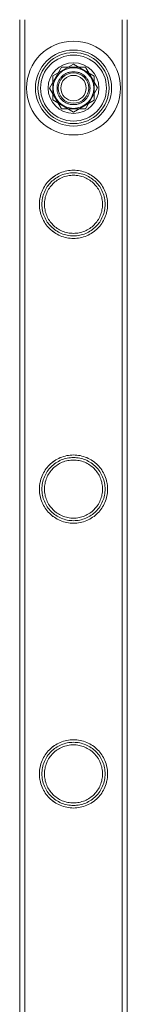
# Model space of a CAD drawing. Units: millimetres. Extents: x -24584 to 1416, y -29737 to -10737.
# Drawn here: x -2107 to -2065, y -19878 to -19490 of the extents above; entities that cross this region are included whole.
import ezdxf

# ---------------------------------------------------------------- set-up
doc = ezdxf.new("R2010")
doc.units = ezdxf.units.MM

# ---------------------------------------------------------------- blocks, each defined once
blk = doc.blocks.new('A$C24694B69')
at = {"color": 0, "linetype": 'Continuous', "lineweight": 0}
for p, q in [((-2107.4, -19490.26), (-2107.4, -19490.26)), ((-2107.4, -19490.26), (-2107.4, -20983.26)), ((-2107.4, -19490.26), (-2107.4, -20983.26)), ((-2105.4, -19490.26), (-2105.4, -20983.26)), ((-2105.4, -19490.26), (-2105.4, -20983.26)), ((-2067, -19490.26), (-2067, -20983.26)), ((-2067, -19490.26), (-2067, -20983.26)), ((-2065, -19490.26), (-2065, -20983.26)), ((-2065, -19490.26), (-2065, -20983.26)), ((-2095.65, -19517.25), (-2090.96, -19509.04)), ((-2094.37, -19512.45), (-2086.17, -19507.76)), ((-2090.96, -19509.04), (-2081.51, -19509.01)), ((-2086.17, -19507.76), (-2078, -19512.52)), ((-2081.51, -19509.01), (-2076.75, -19517.17)), ((-2094.41, -19521.9), (-2094.37, -19512.45)), ((-2078, -19512.52), (-2078.04, -19521.97)), ((-2090.9, -19525.41), (-2095.65, -19517.25)), ((-2076.75, -19517.17), (-2081.45, -19525.38)), ((-2086.24, -19526.66), (-2094.41, -19521.9)), ((-2078.04, -19521.97), (-2086.24, -19526.66)), ((-2081.45, -19525.38), (-2090.9, -19525.41))]:
    blk.add_line(p, q, dxfattribs=at)
for radius in [18.5, 15, 15, 14, 13, 10, 8, 6, 5]:
    blk.add_circle((-2086.2, -19517.21), radius, dxfattribs=at)
for points, knots in [([(-2079.7, -19517.26), (-2079.7, -19517.67), (-2079.74, -19518.09), (-2079.91, -19518.94), (-2080.04, -19519.35), (-2080.37, -19520.15), (-2080.57, -19520.54), (-2081.05, -19521.24), (-2081.32, -19521.57), (-2081.89, -19522.14), (-2082.22, -19522.41), (-2082.93, -19522.89), (-2083.31, -19523.1), (-2084.11, -19523.43), (-2084.53, -19523.55), (-2085.37, -19523.72), (-2085.79, -19523.76), (-2086.61, -19523.76), (-2087.04, -19523.72), (-2087.88, -19523.55), (-2088.3, -19523.43), (-2089.1, -19523.1), (-2089.48, -19522.89), (-2090.19, -19522.41), (-2090.51, -19522.14), (-2091.09, -19521.57), (-2091.36, -19521.24), (-2091.83, -19520.54), (-2092.04, -19520.15), (-2092.37, -19519.35), (-2092.5, -19518.94), (-2092.66, -19518.09), (-2092.7, -19517.67), (-2092.7, -19516.85), (-2092.66, -19516.42), (-2092.5, -19515.58), (-2092.37, -19515.16), (-2092.04, -19514.37), (-2091.83, -19513.98), (-2091.36, -19513.28), (-2091.09, -19512.95), (-2090.51, -19512.38), (-2090.19, -19512.11), (-2089.48, -19511.63), (-2089.1, -19511.42), (-2088.3, -19511.09), (-2087.88, -19510.97), (-2087.04, -19510.8), (-2086.61, -19510.76), (-2085.79, -19510.76), (-2085.37, -19510.8), (-2084.53, -19510.97), (-2084.11, -19511.09), (-2083.31, -19511.42), (-2082.93, -19511.63), (-2082.22, -19512.11), (-2081.89, -19512.38), (-2081.32, -19512.95), (-2081.05, -19513.28), (-2080.57, -19513.98), (-2080.37, -19514.37), (-2080.04, -19515.16), (-2079.91, -19515.58), (-2079.74, -19516.42), (-2079.7, -19516.85), (-2079.7, -19517.26)], [0, 0, 0, 0, 1.233054, 1.233054, 2.466108, 2.466108, 3.699162, 3.699162, 4.932216, 4.932216, 6.164872, 6.164872, 7.397528, 7.397528, 8.630185, 8.630185, 9.862841, 9.862841, 11.095486, 11.095486, 12.328132, 12.328132, 13.560777, 13.560777, 14.793423, 14.793423, 16.026475, 16.026475, 17.259527, 17.259527, 18.49258, 18.49258, 19.725632, 19.725632, 20.958685, 20.958685, 22.191737, 22.191737, 23.42479, 23.42479, 24.657842, 24.657842, 25.890487, 25.890487, 27.123133, 27.123133, 28.355778, 28.355778, 29.588424, 29.588424, 30.82108, 30.82108, 32.053736, 32.053736, 33.286393, 33.286393, 34.519049, 34.519049, 35.752103, 35.752103, 36.985157, 36.985157, 38.218211, 38.218211, 39.451265, 39.451265, 39.451265, 39.451265]), ([(-2092.7, -19517.26), (-2092.7, -19516.85), (-2092.66, -19516.42), (-2092.5, -19515.58), (-2092.37, -19515.16), (-2092.04, -19514.37), (-2091.83, -19513.98), (-2091.36, -19513.28), (-2091.09, -19512.95), (-2090.51, -19512.38), (-2090.19, -19512.11), (-2089.48, -19511.63), (-2089.1, -19511.42), (-2088.3, -19511.09), (-2087.88, -19510.97), (-2087.04, -19510.8), (-2086.61, -19510.76), (-2085.79, -19510.76), (-2085.37, -19510.8), (-2084.53, -19510.97), (-2084.11, -19511.09), (-2083.31, -19511.42), (-2082.92, -19511.63), (-2082.22, -19512.11), (-2081.89, -19512.38), (-2081.32, -19512.95), (-2081.05, -19513.28), (-2080.57, -19513.98), (-2080.37, -19514.37), (-2080.03, -19515.16), (-2079.91, -19515.58), (-2079.74, -19516.42), (-2079.7, -19516.85), (-2079.7, -19517.67), (-2079.74, -19518.09), (-2079.91, -19518.94), (-2080.03, -19519.35), (-2080.37, -19520.15), (-2080.57, -19520.54), (-2081.05, -19521.24), (-2081.32, -19521.57), (-2081.89, -19522.14), (-2082.22, -19522.41), (-2082.92, -19522.89), (-2083.31, -19523.1), (-2084.11, -19523.43), (-2084.53, -19523.55), (-2085.37, -19523.72), (-2085.79, -19523.76), (-2086.61, -19523.76), (-2087.04, -19523.72), (-2087.88, -19523.55), (-2088.3, -19523.43), (-2089.1, -19523.1), (-2089.48, -19522.89), (-2090.19, -19522.41), (-2090.51, -19522.14), (-2091.09, -19521.57), (-2091.36, -19521.24), (-2091.83, -19520.54), (-2092.04, -19520.15), (-2092.37, -19519.35), (-2092.5, -19518.94), (-2092.66, -19518.09), (-2092.7, -19517.67), (-2092.7, -19517.26)], [0, 0, 0, 0, 1.233054, 1.233054, 2.466108, 2.466108, 3.699162, 3.699162, 4.932216, 4.932216, 6.164872, 6.164872, 7.397528, 7.397528, 8.630185, 8.630185, 9.862841, 9.862841, 11.095486, 11.095486, 12.328132, 12.328132, 13.560777, 13.560777, 14.793423, 14.793423, 16.026475, 16.026475, 17.259527, 17.259527, 18.49258, 18.49258, 19.725632, 19.725632, 20.958683, 20.958683, 22.191734, 22.191734, 23.424784, 23.424784, 24.657835, 24.657835, 25.890482, 25.890482, 27.123129, 27.123129, 28.355777, 28.355777, 29.588424, 29.588424, 30.821078, 30.821078, 32.053733, 32.053733, 33.286387, 33.286387, 34.519042, 34.519042, 35.752097, 35.752097, 36.985153, 36.985153, 38.218209, 38.218209, 39.451265, 39.451265, 39.451265, 39.451265]), ([(-2079.7, -19517.26), (-2079.7, -19517.67), (-2079.74, -19518.09), (-2079.91, -19518.94), (-2080.03, -19519.35), (-2080.36, -19520.15), (-2080.57, -19520.54), (-2081.05, -19521.24), (-2081.32, -19521.57), (-2081.89, -19522.14), (-2082.22, -19522.41), (-2082.92, -19522.89), (-2083.31, -19523.1), (-2084.11, -19523.43), (-2084.52, -19523.55), (-2085.37, -19523.72), (-2085.79, -19523.76), (-2086.61, -19523.76), (-2087.04, -19523.72), (-2087.88, -19523.55), (-2088.3, -19523.43), (-2089.1, -19523.1), (-2089.48, -19522.89), (-2090.19, -19522.41), (-2090.51, -19522.14), (-2091.08, -19521.57), (-2091.35, -19521.24), (-2091.83, -19520.54), (-2092.04, -19520.15), (-2092.37, -19519.35), (-2092.5, -19518.94), (-2092.66, -19518.09), (-2092.7, -19517.67), (-2092.7, -19516.85), (-2092.66, -19516.42), (-2092.5, -19515.58), (-2092.37, -19515.16), (-2092.04, -19514.37), (-2091.83, -19513.98), (-2091.35, -19513.28), (-2091.08, -19512.95), (-2090.51, -19512.38), (-2090.19, -19512.11), (-2089.48, -19511.63), (-2089.1, -19511.42), (-2088.3, -19511.09), (-2087.88, -19510.97), (-2087.04, -19510.8), (-2086.61, -19510.76), (-2085.79, -19510.76), (-2085.37, -19510.8), (-2084.52, -19510.97), (-2084.11, -19511.09), (-2083.31, -19511.42), (-2082.92, -19511.63), (-2082.22, -19512.11), (-2081.89, -19512.38), (-2081.32, -19512.95), (-2081.05, -19513.28), (-2080.57, -19513.98), (-2080.36, -19514.37), (-2080.03, -19515.16), (-2079.91, -19515.58), (-2079.74, -19516.42), (-2079.7, -19516.85), (-2079.7, -19517.26)], [0, 0, 0, 0, 1.233054, 1.233054, 2.466108, 2.466108, 3.699162, 3.699162, 4.932216, 4.932216, 6.164872, 6.164872, 7.397528, 7.397528, 8.630185, 8.630185, 9.862841, 9.862841, 11.095486, 11.095486, 12.328132, 12.328132, 13.560777, 13.560777, 14.793423, 14.793423, 16.026475, 16.026475, 17.259527, 17.259527, 18.49258, 18.49258, 19.725632, 19.725632, 20.958685, 20.958685, 22.191737, 22.191737, 23.42479, 23.42479, 24.657842, 24.657842, 25.890487, 25.890487, 27.123133, 27.123133, 28.355778, 28.355778, 29.588424, 29.588424, 30.82108, 30.82108, 32.053736, 32.053736, 33.286393, 33.286393, 34.519049, 34.519049, 35.752103, 35.752103, 36.985157, 36.985157, 38.218211, 38.218211, 39.451265, 39.451265, 39.451265, 39.451265]), ([(-2099.65, -19563.05), (-2099.65, -19562.61), (-2099.63, -19562.17), (-2099.54, -19561.28), (-2099.48, -19560.83), (-2099.21, -19559.52), (-2098.94, -19558.65), (-2098.25, -19557.01), (-2097.83, -19556.23), (-2096.85, -19554.79), (-2096.3, -19554.12), (-2095.13, -19552.96), (-2094.47, -19552.41), (-2093.03, -19551.43), (-2092.25, -19551), (-2090.6, -19550.31), (-2089.73, -19550.04), (-2087.97, -19549.69), (-2087.07, -19549.6), (-2085.33, -19549.6), (-2084.44, -19549.69), (-2082.67, -19550.04), (-2081.81, -19550.31), (-2080.16, -19551), (-2079.37, -19551.43), (-2077.93, -19552.41), (-2077.27, -19552.96), (-2076.11, -19554.12), (-2075.55, -19554.79), (-2074.58, -19556.23), (-2074.15, -19557.01), (-2073.46, -19558.65), (-2073.19, -19559.52), (-2072.93, -19560.83), (-2072.86, -19561.28), (-2072.77, -19562.17), (-2072.75, -19562.61), (-2072.75, -19563.49), (-2072.77, -19563.93), (-2072.86, -19564.82), (-2072.93, -19565.26), (-2073.19, -19566.58), (-2073.46, -19567.45), (-2074.15, -19569.09), (-2074.58, -19569.87), (-2075.55, -19571.31), (-2076.11, -19571.97), (-2077.27, -19573.14), (-2077.93, -19573.69), (-2079.37, -19574.67), (-2080.16, -19575.1), (-2081.81, -19575.79), (-2082.67, -19576.06), (-2084.44, -19576.41), (-2085.33, -19576.5), (-2087.07, -19576.5), (-2087.97, -19576.41), (-2089.73, -19576.06), (-2090.6, -19575.79), (-2092.25, -19575.1), (-2093.03, -19574.67), (-2094.47, -19573.69), (-2095.13, -19573.14), (-2096.3, -19571.97), (-2096.85, -19571.31), (-2097.83, -19569.87), (-2098.25, -19569.09), (-2098.94, -19567.45), (-2099.21, -19566.58), (-2099.48, -19565.26), (-2099.54, -19564.82), (-2099.63, -19563.93), (-2099.65, -19563.49), (-2099.65, -19563.05)], [0, 0, 0, 0, 1.319154, 1.319154, 2.638308, 2.638308, 5.276616, 5.276616, 7.914925, 7.914925, 10.553233, 10.553233, 13.168508, 13.168508, 15.783783, 15.783783, 18.399058, 18.399058, 21.014334, 21.014334, 23.629609, 23.629609, 26.244884, 26.244884, 28.860159, 28.860159, 31.475434, 31.475434, 34.113743, 34.113743, 36.752051, 36.752051, 39.390359, 39.390359, 40.709513, 40.709513, 42.028667, 42.028667, 43.347821, 43.347821, 44.666975, 44.666975, 47.305284, 47.305284, 49.943592, 49.943592, 52.5819, 52.5819, 55.197175, 55.197175, 57.81245, 57.81245, 60.427726, 60.427726, 63.043001, 63.043001, 65.658276, 65.658276, 68.273551, 68.273551, 70.888826, 70.888826, 73.504102, 73.504102, 76.14241, 76.14241, 78.780718, 78.780718, 81.419026, 81.419026, 82.73818, 82.73818, 84.057334, 84.057334, 84.057334, 84.057334]), ([(-2072.75, -19563.05), (-2072.75, -19563.49), (-2072.78, -19563.93), (-2072.86, -19564.82), (-2072.93, -19565.26), (-2073.2, -19566.58), (-2073.46, -19567.45), (-2074.15, -19569.09), (-2074.58, -19569.87), (-2075.56, -19571.31), (-2076.11, -19571.97), (-2077.27, -19573.14), (-2077.93, -19573.69), (-2079.37, -19574.67), (-2080.16, -19575.1), (-2081.81, -19575.79), (-2082.68, -19576.06), (-2084.44, -19576.41), (-2085.33, -19576.5), (-2087.08, -19576.5), (-2087.97, -19576.41), (-2089.73, -19576.06), (-2090.6, -19575.79), (-2092.25, -19575.1), (-2093.03, -19574.67), (-2094.48, -19573.69), (-2095.13, -19573.14), (-2096.3, -19571.97), (-2096.85, -19571.31), (-2097.83, -19569.87), (-2098.25, -19569.09), (-2098.95, -19567.45), (-2099.21, -19566.58), (-2099.48, -19565.26), (-2099.54, -19564.82), (-2099.63, -19563.93), (-2099.65, -19563.49), (-2099.65, -19562.61), (-2099.63, -19562.17), (-2099.54, -19561.28), (-2099.48, -19560.84), (-2099.21, -19559.52), (-2098.95, -19558.65), (-2098.25, -19557.01), (-2097.83, -19556.23), (-2096.85, -19554.79), (-2096.3, -19554.12), (-2095.13, -19552.96), (-2094.48, -19552.41), (-2093.03, -19551.43), (-2092.25, -19551), (-2090.6, -19550.31), (-2089.73, -19550.04), (-2087.97, -19549.69), (-2087.08, -19549.6), (-2085.33, -19549.6), (-2084.44, -19549.69), (-2082.68, -19550.04), (-2081.81, -19550.31), (-2080.16, -19551), (-2079.37, -19551.43), (-2077.93, -19552.41), (-2077.27, -19552.96), (-2076.11, -19554.12), (-2075.56, -19554.79), (-2074.58, -19556.23), (-2074.15, -19557.01), (-2073.46, -19558.65), (-2073.2, -19559.52), (-2072.93, -19560.84), (-2072.86, -19561.28), (-2072.78, -19562.17), (-2072.75, -19562.61), (-2072.75, -19563.05)], [0, 0, 0, 0, 1.318443, 1.318443, 2.636885, 2.636885, 5.27377, 5.27377, 7.910655, 7.910655, 10.54754, 10.54754, 13.161951, 13.161951, 15.776361, 15.776361, 18.390772, 18.390772, 21.005182, 21.005182, 23.619593, 23.619593, 26.234003, 26.234003, 28.848414, 28.848414, 31.462824, 31.462824, 34.099709, 34.099709, 36.736594, 36.736594, 39.37348, 39.37348, 40.691922, 40.691922, 42.010365, 42.010365, 43.328807, 43.328807, 44.64725, 44.64725, 47.284135, 47.284135, 49.92102, 49.92102, 52.557905, 52.557905, 55.172316, 55.172316, 57.786726, 57.786726, 60.401137, 60.401137, 63.015547, 63.015547, 65.629958, 65.629958, 68.244368, 68.244368, 70.858778, 70.858778, 73.473189, 73.473189, 76.110074, 76.110074, 78.746959, 78.746959, 81.383844, 81.383844, 82.702287, 82.702287, 84.020729, 84.020729, 84.020729, 84.020729]), ([(-2098.65, -19563.05), (-2098.65, -19563.45), (-2098.63, -19563.86), (-2098.55, -19564.68), (-2098.49, -19565.09), (-2098.25, -19566.31), (-2098, -19567.11), (-2097.36, -19568.63), (-2096.97, -19569.36), (-2096.06, -19570.7), (-2095.55, -19571.31), (-2094.47, -19572.39), (-2093.85, -19572.9), (-2092.51, -19573.81), (-2091.79, -19574.21), (-2090.26, -19574.85), (-2089.46, -19575.1), (-2087.83, -19575.42), (-2087, -19575.5), (-2085.4, -19575.5), (-2084.57, -19575.42), (-2082.95, -19575.1), (-2082.14, -19574.85), (-2080.62, -19574.21), (-2079.89, -19573.81), (-2078.55, -19572.9), (-2077.94, -19572.39), (-2076.85, -19571.31), (-2076.34, -19570.7), (-2075.44, -19569.36), (-2075.04, -19568.63), (-2074.4, -19567.11), (-2074.16, -19566.31), (-2073.91, -19565.09), (-2073.85, -19564.68), (-2073.77, -19563.86), (-2073.75, -19563.45), (-2073.75, -19562.65), (-2073.77, -19562.24), (-2073.85, -19561.42), (-2073.91, -19561.01), (-2074.16, -19559.79), (-2074.4, -19558.99), (-2075.04, -19557.47), (-2075.44, -19556.74), (-2076.34, -19555.4), (-2076.85, -19554.79), (-2077.94, -19553.71), (-2078.55, -19553.2), (-2079.89, -19552.29), (-2080.62, -19551.89), (-2082.14, -19551.25), (-2082.95, -19551), (-2084.57, -19550.68), (-2085.4, -19550.6), (-2087, -19550.6), (-2087.83, -19550.68), (-2089.46, -19551), (-2090.26, -19551.25), (-2091.79, -19551.89), (-2092.51, -19552.29), (-2093.85, -19553.2), (-2094.47, -19553.71), (-2095.55, -19554.79), (-2096.06, -19555.4), (-2096.97, -19556.74), (-2097.36, -19557.47), (-2098, -19558.99), (-2098.25, -19559.79), (-2098.49, -19561.01), (-2098.55, -19561.42), (-2098.63, -19562.24), (-2098.65, -19562.65), (-2098.65, -19563.05)], [0, 0, 0, 0, 1.211631, 1.211631, 2.423262, 2.423262, 4.846524, 4.846524, 7.269786, 7.269786, 9.693048, 9.693048, 12.101903, 12.101903, 14.510759, 14.510759, 16.919614, 16.919614, 19.32847, 19.32847, 21.737325, 21.737325, 24.14618, 24.14618, 26.555036, 26.555036, 28.963891, 28.963891, 31.387153, 31.387153, 33.810415, 33.810415, 36.233677, 36.233677, 37.445308, 37.445308, 38.656939, 38.656939, 39.86857, 39.86857, 41.080201, 41.080201, 43.503463, 43.503463, 45.926725, 45.926725, 48.349987, 48.349987, 50.758842, 50.758842, 53.167698, 53.167698, 55.576553, 55.576553, 57.985409, 57.985409, 60.394264, 60.394264, 62.803119, 62.803119, 65.211975, 65.211975, 67.62083, 67.62083, 70.044092, 70.044092, 72.467354, 72.467354, 74.890616, 74.890616, 76.102247, 76.102247, 77.313878, 77.313878, 77.313878, 77.313878]), ([(-2074.75, -19563.05), (-2074.75, -19562.31), (-2074.83, -19561.56), (-2075.12, -19560.06), (-2075.35, -19559.33), (-2075.94, -19557.92), (-2076.3, -19557.25), (-2077.14, -19556.02), (-2077.61, -19555.45), (-2078.61, -19554.45), (-2079.17, -19553.98), (-2080.41, -19553.15), (-2081.08, -19552.78), (-2082.48, -19552.19), (-2083.22, -19551.97), (-2084.71, -19551.67), (-2085.47, -19551.6), (-2086.94, -19551.6), (-2087.69, -19551.67), (-2089.19, -19551.97), (-2089.93, -19552.19), (-2091.33, -19552.78), (-2092, -19553.15), (-2093.24, -19553.98), (-2093.8, -19554.45), (-2094.8, -19555.45), (-2095.27, -19556.02), (-2096.11, -19557.25), (-2096.47, -19557.92), (-2097.06, -19559.33), (-2097.28, -19560.06), (-2097.58, -19561.56), (-2097.65, -19562.31), (-2097.65, -19563.79), (-2097.58, -19564.54), (-2097.28, -19566.04), (-2097.06, -19566.77), (-2096.47, -19568.18), (-2096.11, -19568.85), (-2095.27, -19570.08), (-2094.8, -19570.65), (-2093.8, -19571.64), (-2093.24, -19572.12), (-2092, -19572.95), (-2091.33, -19573.32), (-2089.93, -19573.9), (-2089.19, -19574.13), (-2087.69, -19574.43), (-2086.94, -19574.5), (-2085.47, -19574.5), (-2084.71, -19574.43), (-2083.22, -19574.13), (-2082.48, -19573.9), (-2081.08, -19573.32), (-2080.41, -19572.95), (-2079.17, -19572.12), (-2078.61, -19571.64), (-2077.61, -19570.65), (-2077.14, -19570.08), (-2076.3, -19568.85), (-2075.94, -19568.18), (-2075.35, -19566.77), (-2075.12, -19566.04), (-2074.83, -19564.54), (-2074.75, -19563.79), (-2074.75, -19563.05)], [0, 0, 0, 0, 2.21367, 2.21367, 4.427341, 4.427341, 6.641011, 6.641011, 8.854681, 8.854681, 11.059728, 11.059728, 13.264774, 13.264774, 15.46982, 15.46982, 17.674867, 17.674867, 19.879913, 19.879913, 22.084959, 22.084959, 24.290006, 24.290006, 26.495052, 26.495052, 28.708722, 28.708722, 30.922393, 30.922393, 33.136063, 33.136063, 35.349733, 35.349733, 37.563404, 37.563404, 39.777074, 39.777074, 41.990744, 41.990744, 44.204415, 44.204415, 46.409461, 46.409461, 48.614507, 48.614507, 50.819553, 50.819553, 53.0246, 53.0246, 55.229646, 55.229646, 57.434692, 57.434692, 59.639739, 59.639739, 61.844785, 61.844785, 64.058455, 64.058455, 66.272126, 66.272126, 68.485796, 68.485796, 70.699466, 70.699466, 70.699466, 70.699466]), ([(-2099.65, -19675.33), (-2099.65, -19674.89), (-2099.63, -19674.45), (-2099.54, -19673.56), (-2099.48, -19673.11), (-2099.21, -19671.8), (-2098.94, -19670.93), (-2098.25, -19669.29), (-2097.83, -19668.51), (-2096.85, -19667.07), (-2096.3, -19666.4), (-2095.13, -19665.24), (-2094.47, -19664.69), (-2093.03, -19663.71), (-2092.25, -19663.28), (-2090.6, -19662.59), (-2089.73, -19662.32), (-2087.97, -19661.97), (-2087.07, -19661.88), (-2085.33, -19661.88), (-2084.44, -19661.97), (-2082.67, -19662.32), (-2081.81, -19662.59), (-2080.16, -19663.28), (-2079.37, -19663.71), (-2077.93, -19664.69), (-2077.27, -19665.24), (-2076.11, -19666.4), (-2075.55, -19667.07), (-2074.58, -19668.51), (-2074.15, -19669.29), (-2073.46, -19670.93), (-2073.19, -19671.8), (-2072.93, -19673.11), (-2072.86, -19673.56), (-2072.77, -19674.45), (-2072.75, -19674.89), (-2072.75, -19675.77), (-2072.77, -19676.21), (-2072.86, -19677.1), (-2072.93, -19677.54), (-2073.19, -19678.86), (-2073.46, -19679.73), (-2074.15, -19681.37), (-2074.58, -19682.15), (-2075.55, -19683.59), (-2076.11, -19684.25), (-2077.27, -19685.42), (-2077.93, -19685.97), (-2079.37, -19686.95), (-2080.16, -19687.38), (-2081.81, -19688.07), (-2082.67, -19688.34), (-2084.44, -19688.69), (-2085.33, -19688.78), (-2087.07, -19688.78), (-2087.97, -19688.69), (-2089.73, -19688.34), (-2090.6, -19688.07), (-2092.25, -19687.38), (-2093.03, -19686.95), (-2094.47, -19685.97), (-2095.13, -19685.42), (-2096.3, -19684.25), (-2096.85, -19683.59), (-2097.83, -19682.15), (-2098.25, -19681.37), (-2098.94, -19679.73), (-2099.21, -19678.86), (-2099.48, -19677.54), (-2099.54, -19677.1), (-2099.63, -19676.21), (-2099.65, -19675.77), (-2099.65, -19675.33)], [0, 0, 0, 0, 1.319154, 1.319154, 2.638308, 2.638308, 5.276616, 5.276616, 7.914925, 7.914925, 10.553233, 10.553233, 13.168508, 13.168508, 15.783783, 15.783783, 18.399058, 18.399058, 21.014334, 21.014334, 23.629609, 23.629609, 26.244884, 26.244884, 28.860159, 28.860159, 31.475434, 31.475434, 34.113743, 34.113743, 36.752051, 36.752051, 39.390359, 39.390359, 40.709513, 40.709513, 42.028667, 42.028667, 43.347821, 43.347821, 44.666975, 44.666975, 47.305284, 47.305284, 49.943592, 49.943592, 52.5819, 52.5819, 55.197175, 55.197175, 57.81245, 57.81245, 60.427726, 60.427726, 63.043001, 63.043001, 65.658276, 65.658276, 68.273551, 68.273551, 70.888826, 70.888826, 73.504102, 73.504102, 76.14241, 76.14241, 78.780718, 78.780718, 81.419026, 81.419026, 82.73818, 82.73818, 84.057334, 84.057334, 84.057334, 84.057334]), ([(-2072.75, -19675.33), (-2072.75, -19675.77), (-2072.78, -19676.21), (-2072.86, -19677.1), (-2072.93, -19677.54), (-2073.2, -19678.86), (-2073.46, -19679.73), (-2074.15, -19681.37), (-2074.58, -19682.15), (-2075.56, -19683.59), (-2076.11, -19684.25), (-2077.27, -19685.42), (-2077.93, -19685.97), (-2079.37, -19686.95), (-2080.16, -19687.38), (-2081.81, -19688.07), (-2082.68, -19688.34), (-2084.44, -19688.69), (-2085.33, -19688.78), (-2087.08, -19688.78), (-2087.97, -19688.69), (-2089.73, -19688.34), (-2090.6, -19688.07), (-2092.25, -19687.38), (-2093.03, -19686.95), (-2094.48, -19685.97), (-2095.13, -19685.42), (-2096.3, -19684.25), (-2096.85, -19683.59), (-2097.83, -19682.15), (-2098.25, -19681.37), (-2098.95, -19679.73), (-2099.21, -19678.86), (-2099.48, -19677.54), (-2099.54, -19677.1), (-2099.63, -19676.21), (-2099.65, -19675.77), (-2099.65, -19674.89), (-2099.63, -19674.45), (-2099.54, -19673.56), (-2099.48, -19673.12), (-2099.21, -19671.8), (-2098.95, -19670.93), (-2098.25, -19669.29), (-2097.83, -19668.51), (-2096.85, -19667.07), (-2096.3, -19666.4), (-2095.13, -19665.24), (-2094.48, -19664.69), (-2093.03, -19663.71), (-2092.25, -19663.28), (-2090.6, -19662.59), (-2089.73, -19662.32), (-2087.97, -19661.97), (-2087.08, -19661.88), (-2085.33, -19661.88), (-2084.44, -19661.97), (-2082.68, -19662.32), (-2081.81, -19662.59), (-2080.16, -19663.28), (-2079.37, -19663.71), (-2077.93, -19664.69), (-2077.27, -19665.24), (-2076.11, -19666.4), (-2075.56, -19667.07), (-2074.58, -19668.51), (-2074.15, -19669.29), (-2073.46, -19670.93), (-2073.2, -19671.8), (-2072.93, -19673.12), (-2072.86, -19673.56), (-2072.78, -19674.45), (-2072.75, -19674.89), (-2072.75, -19675.33)], [0, 0, 0, 0, 1.318443, 1.318443, 2.636885, 2.636885, 5.27377, 5.27377, 7.910655, 7.910655, 10.54754, 10.54754, 13.161951, 13.161951, 15.776361, 15.776361, 18.390772, 18.390772, 21.005182, 21.005182, 23.619593, 23.619593, 26.234003, 26.234003, 28.848414, 28.848414, 31.462824, 31.462824, 34.099709, 34.099709, 36.736594, 36.736594, 39.37348, 39.37348, 40.691922, 40.691922, 42.010365, 42.010365, 43.328807, 43.328807, 44.64725, 44.64725, 47.284135, 47.284135, 49.92102, 49.92102, 52.557905, 52.557905, 55.172316, 55.172316, 57.786726, 57.786726, 60.401137, 60.401137, 63.015547, 63.015547, 65.629958, 65.629958, 68.244368, 68.244368, 70.858778, 70.858778, 73.473189, 73.473189, 76.110074, 76.110074, 78.746959, 78.746959, 81.383844, 81.383844, 82.702287, 82.702287, 84.020729, 84.020729, 84.020729, 84.020729]), ([(-2098.65, -19675.33), (-2098.65, -19675.73), (-2098.63, -19676.14), (-2098.55, -19676.96), (-2098.49, -19677.37), (-2098.25, -19678.59), (-2098, -19679.39), (-2097.36, -19680.91), (-2096.97, -19681.64), (-2096.06, -19682.98), (-2095.55, -19683.59), (-2094.47, -19684.67), (-2093.85, -19685.18), (-2092.51, -19686.09), (-2091.79, -19686.49), (-2090.26, -19687.13), (-2089.46, -19687.38), (-2087.83, -19687.7), (-2087, -19687.78), (-2085.4, -19687.78), (-2084.57, -19687.7), (-2082.95, -19687.38), (-2082.14, -19687.13), (-2080.62, -19686.49), (-2079.89, -19686.09), (-2078.55, -19685.18), (-2077.94, -19684.67), (-2076.85, -19683.59), (-2076.34, -19682.98), (-2075.44, -19681.64), (-2075.04, -19680.91), (-2074.4, -19679.39), (-2074.16, -19678.59), (-2073.91, -19677.37), (-2073.85, -19676.96), (-2073.77, -19676.14), (-2073.75, -19675.73), (-2073.75, -19674.93), (-2073.77, -19674.52), (-2073.85, -19673.7), (-2073.91, -19673.29), (-2074.16, -19672.07), (-2074.4, -19671.27), (-2075.04, -19669.75), (-2075.44, -19669.02), (-2076.34, -19667.68), (-2076.85, -19667.07), (-2077.94, -19665.99), (-2078.55, -19665.48), (-2079.89, -19664.57), (-2080.62, -19664.17), (-2082.14, -19663.53), (-2082.95, -19663.28), (-2084.57, -19662.96), (-2085.4, -19662.88), (-2087, -19662.88), (-2087.83, -19662.96), (-2089.46, -19663.28), (-2090.26, -19663.53), (-2091.79, -19664.17), (-2092.51, -19664.57), (-2093.85, -19665.48), (-2094.47, -19665.99), (-2095.55, -19667.07), (-2096.06, -19667.68), (-2096.97, -19669.02), (-2097.36, -19669.75), (-2098, -19671.27), (-2098.25, -19672.07), (-2098.49, -19673.29), (-2098.55, -19673.7), (-2098.63, -19674.52), (-2098.65, -19674.93), (-2098.65, -19675.33)], [0, 0, 0, 0, 1.211631, 1.211631, 2.423262, 2.423262, 4.846524, 4.846524, 7.269786, 7.269786, 9.693048, 9.693048, 12.101903, 12.101903, 14.510759, 14.510759, 16.919614, 16.919614, 19.32847, 19.32847, 21.737325, 21.737325, 24.14618, 24.14618, 26.555036, 26.555036, 28.963891, 28.963891, 31.387153, 31.387153, 33.810415, 33.810415, 36.233677, 36.233677, 37.445308, 37.445308, 38.656939, 38.656939, 39.86857, 39.86857, 41.080201, 41.080201, 43.503463, 43.503463, 45.926725, 45.926725, 48.349987, 48.349987, 50.758842, 50.758842, 53.167698, 53.167698, 55.576553, 55.576553, 57.985409, 57.985409, 60.394264, 60.394264, 62.803119, 62.803119, 65.211975, 65.211975, 67.62083, 67.62083, 70.044092, 70.044092, 72.467354, 72.467354, 74.890616, 74.890616, 76.102247, 76.102247, 77.313878, 77.313878, 77.313878, 77.313878]), ([(-2074.75, -19675.33), (-2074.75, -19674.59), (-2074.83, -19673.84), (-2075.12, -19672.34), (-2075.35, -19671.61), (-2075.94, -19670.2), (-2076.3, -19669.53), (-2077.14, -19668.3), (-2077.61, -19667.73), (-2078.61, -19666.73), (-2079.17, -19666.26), (-2080.41, -19665.43), (-2081.08, -19665.06), (-2082.48, -19664.47), (-2083.22, -19664.25), (-2084.71, -19663.95), (-2085.47, -19663.88), (-2086.94, -19663.88), (-2087.69, -19663.95), (-2089.19, -19664.25), (-2089.93, -19664.47), (-2091.33, -19665.06), (-2092, -19665.43), (-2093.24, -19666.26), (-2093.8, -19666.73), (-2094.8, -19667.73), (-2095.27, -19668.3), (-2096.11, -19669.53), (-2096.47, -19670.2), (-2097.06, -19671.61), (-2097.28, -19672.34), (-2097.58, -19673.84), (-2097.65, -19674.59), (-2097.65, -19676.07), (-2097.58, -19676.82), (-2097.28, -19678.32), (-2097.06, -19679.05), (-2096.47, -19680.46), (-2096.11, -19681.13), (-2095.27, -19682.36), (-2094.8, -19682.93), (-2093.8, -19683.92), (-2093.24, -19684.4), (-2092, -19685.23), (-2091.33, -19685.6), (-2089.93, -19686.18), (-2089.19, -19686.41), (-2087.69, -19686.71), (-2086.94, -19686.78), (-2085.47, -19686.78), (-2084.71, -19686.71), (-2083.22, -19686.41), (-2082.48, -19686.18), (-2081.08, -19685.6), (-2080.41, -19685.23), (-2079.17, -19684.4), (-2078.61, -19683.92), (-2077.61, -19682.93), (-2077.14, -19682.36), (-2076.3, -19681.13), (-2075.94, -19680.46), (-2075.35, -19679.05), (-2075.12, -19678.32), (-2074.83, -19676.82), (-2074.75, -19676.07), (-2074.75, -19675.33)], [0, 0, 0, 0, 2.21367, 2.21367, 4.427341, 4.427341, 6.641011, 6.641011, 8.854681, 8.854681, 11.059728, 11.059728, 13.264774, 13.264774, 15.46982, 15.46982, 17.674867, 17.674867, 19.879913, 19.879913, 22.084959, 22.084959, 24.290006, 24.290006, 26.495052, 26.495052, 28.708722, 28.708722, 30.922393, 30.922393, 33.136063, 33.136063, 35.349733, 35.349733, 37.563404, 37.563404, 39.777074, 39.777074, 41.990744, 41.990744, 44.204415, 44.204415, 46.409461, 46.409461, 48.614507, 48.614507, 50.819553, 50.819553, 53.0246, 53.0246, 55.229646, 55.229646, 57.434692, 57.434692, 59.639739, 59.639739, 61.844785, 61.844785, 64.058455, 64.058455, 66.272126, 66.272126, 68.485796, 68.485796, 70.699466, 70.699466, 70.699466, 70.699466]), ([(-2099.65, -19787.61), (-2099.65, -19787.17), (-2099.63, -19786.73), (-2099.54, -19785.84), (-2099.48, -19785.39), (-2099.21, -19784.08), (-2098.94, -19783.21), (-2098.25, -19781.57), (-2097.83, -19780.79), (-2096.85, -19779.35), (-2096.3, -19778.68), (-2095.13, -19777.52), (-2094.47, -19776.97), (-2093.03, -19775.99), (-2092.25, -19775.56), (-2090.6, -19774.87), (-2089.73, -19774.6), (-2087.97, -19774.25), (-2087.07, -19774.16), (-2085.33, -19774.16), (-2084.44, -19774.25), (-2082.67, -19774.6), (-2081.81, -19774.87), (-2080.16, -19775.56), (-2079.37, -19775.99), (-2077.93, -19776.97), (-2077.27, -19777.52), (-2076.11, -19778.68), (-2075.55, -19779.35), (-2074.58, -19780.79), (-2074.15, -19781.57), (-2073.46, -19783.21), (-2073.19, -19784.08), (-2072.93, -19785.39), (-2072.86, -19785.84), (-2072.77, -19786.73), (-2072.75, -19787.17), (-2072.75, -19788.05), (-2072.77, -19788.49), (-2072.86, -19789.38), (-2072.93, -19789.82), (-2073.19, -19791.14), (-2073.46, -19792.01), (-2074.15, -19793.65), (-2074.58, -19794.43), (-2075.55, -19795.87), (-2076.11, -19796.53), (-2077.27, -19797.7), (-2077.93, -19798.25), (-2079.37, -19799.23), (-2080.16, -19799.66), (-2081.81, -19800.35), (-2082.67, -19800.62), (-2084.44, -19800.97), (-2085.33, -19801.06), (-2087.07, -19801.06), (-2087.97, -19800.97), (-2089.73, -19800.62), (-2090.6, -19800.35), (-2092.25, -19799.66), (-2093.03, -19799.23), (-2094.47, -19798.25), (-2095.13, -19797.7), (-2096.3, -19796.53), (-2096.85, -19795.87), (-2097.83, -19794.43), (-2098.25, -19793.65), (-2098.94, -19792.01), (-2099.21, -19791.14), (-2099.48, -19789.82), (-2099.54, -19789.38), (-2099.63, -19788.49), (-2099.65, -19788.05), (-2099.65, -19787.61)], [0, 0, 0, 0, 1.319154, 1.319154, 2.638308, 2.638308, 5.276616, 5.276616, 7.914925, 7.914925, 10.553233, 10.553233, 13.168508, 13.168508, 15.783783, 15.783783, 18.399058, 18.399058, 21.014334, 21.014334, 23.629609, 23.629609, 26.244884, 26.244884, 28.860159, 28.860159, 31.475434, 31.475434, 34.113743, 34.113743, 36.752051, 36.752051, 39.390359, 39.390359, 40.709513, 40.709513, 42.028667, 42.028667, 43.347821, 43.347821, 44.666975, 44.666975, 47.305284, 47.305284, 49.943592, 49.943592, 52.5819, 52.5819, 55.197175, 55.197175, 57.81245, 57.81245, 60.427726, 60.427726, 63.043001, 63.043001, 65.658276, 65.658276, 68.273551, 68.273551, 70.888826, 70.888826, 73.504102, 73.504102, 76.14241, 76.14241, 78.780718, 78.780718, 81.419026, 81.419026, 82.73818, 82.73818, 84.057334, 84.057334, 84.057334, 84.057334]), ([(-2072.75, -19787.61), (-2072.75, -19788.05), (-2072.78, -19788.49), (-2072.86, -19789.38), (-2072.93, -19789.82), (-2073.2, -19791.14), (-2073.46, -19792.01), (-2074.15, -19793.65), (-2074.58, -19794.43), (-2075.56, -19795.87), (-2076.11, -19796.53), (-2077.27, -19797.7), (-2077.93, -19798.25), (-2079.37, -19799.23), (-2080.16, -19799.66), (-2081.81, -19800.35), (-2082.68, -19800.62), (-2084.44, -19800.97), (-2085.33, -19801.06), (-2087.08, -19801.06), (-2087.97, -19800.97), (-2089.73, -19800.62), (-2090.6, -19800.35), (-2092.25, -19799.66), (-2093.03, -19799.23), (-2094.48, -19798.25), (-2095.13, -19797.7), (-2096.3, -19796.53), (-2096.85, -19795.87), (-2097.83, -19794.43), (-2098.25, -19793.65), (-2098.95, -19792.01), (-2099.21, -19791.14), (-2099.48, -19789.82), (-2099.54, -19789.38), (-2099.63, -19788.49), (-2099.65, -19788.05), (-2099.65, -19787.17), (-2099.63, -19786.73), (-2099.54, -19785.84), (-2099.48, -19785.4), (-2099.21, -19784.08), (-2098.95, -19783.21), (-2098.25, -19781.57), (-2097.83, -19780.79), (-2096.85, -19779.35), (-2096.3, -19778.68), (-2095.13, -19777.52), (-2094.48, -19776.97), (-2093.03, -19775.99), (-2092.25, -19775.56), (-2090.6, -19774.87), (-2089.73, -19774.6), (-2087.97, -19774.25), (-2087.08, -19774.16), (-2085.33, -19774.16), (-2084.44, -19774.25), (-2082.68, -19774.6), (-2081.81, -19774.87), (-2080.16, -19775.56), (-2079.37, -19775.99), (-2077.93, -19776.97), (-2077.27, -19777.52), (-2076.11, -19778.68), (-2075.56, -19779.35), (-2074.58, -19780.79), (-2074.15, -19781.57), (-2073.46, -19783.21), (-2073.2, -19784.08), (-2072.93, -19785.4), (-2072.86, -19785.84), (-2072.78, -19786.73), (-2072.75, -19787.17), (-2072.75, -19787.61)], [0, 0, 0, 0, 1.318443, 1.318443, 2.636885, 2.636885, 5.27377, 5.27377, 7.910655, 7.910655, 10.54754, 10.54754, 13.161951, 13.161951, 15.776361, 15.776361, 18.390772, 18.390772, 21.005182, 21.005182, 23.619593, 23.619593, 26.234003, 26.234003, 28.848414, 28.848414, 31.462824, 31.462824, 34.099709, 34.099709, 36.736594, 36.736594, 39.37348, 39.37348, 40.691922, 40.691922, 42.010365, 42.010365, 43.328807, 43.328807, 44.64725, 44.64725, 47.284135, 47.284135, 49.92102, 49.92102, 52.557905, 52.557905, 55.172316, 55.172316, 57.786726, 57.786726, 60.401137, 60.401137, 63.015547, 63.015547, 65.629958, 65.629958, 68.244368, 68.244368, 70.858778, 70.858778, 73.473189, 73.473189, 76.110074, 76.110074, 78.746959, 78.746959, 81.383844, 81.383844, 82.702287, 82.702287, 84.020729, 84.020729, 84.020729, 84.020729]), ([(-2098.65, -19787.61), (-2098.65, -19788.01), (-2098.63, -19788.42), (-2098.55, -19789.24), (-2098.49, -19789.65), (-2098.25, -19790.87), (-2098, -19791.67), (-2097.36, -19793.19), (-2096.97, -19793.92), (-2096.06, -19795.26), (-2095.55, -19795.87), (-2094.47, -19796.95), (-2093.85, -19797.46), (-2092.51, -19798.37), (-2091.79, -19798.77), (-2090.26, -19799.41), (-2089.46, -19799.66), (-2087.83, -19799.98), (-2087, -19800.06), (-2085.4, -19800.06), (-2084.57, -19799.98), (-2082.95, -19799.66), (-2082.14, -19799.41), (-2080.62, -19798.77), (-2079.89, -19798.37), (-2078.55, -19797.46), (-2077.94, -19796.95), (-2076.85, -19795.87), (-2076.34, -19795.26), (-2075.44, -19793.92), (-2075.04, -19793.19), (-2074.4, -19791.67), (-2074.16, -19790.87), (-2073.91, -19789.65), (-2073.85, -19789.24), (-2073.77, -19788.42), (-2073.75, -19788.01), (-2073.75, -19787.21), (-2073.77, -19786.8), (-2073.85, -19785.98), (-2073.91, -19785.57), (-2074.16, -19784.35), (-2074.4, -19783.55), (-2075.04, -19782.03), (-2075.44, -19781.3), (-2076.34, -19779.96), (-2076.85, -19779.35), (-2077.94, -19778.27), (-2078.55, -19777.76), (-2079.89, -19776.85), (-2080.62, -19776.45), (-2082.14, -19775.81), (-2082.95, -19775.56), (-2084.57, -19775.24), (-2085.4, -19775.16), (-2087, -19775.16), (-2087.83, -19775.24), (-2089.46, -19775.56), (-2090.26, -19775.81), (-2091.79, -19776.45), (-2092.51, -19776.85), (-2093.85, -19777.76), (-2094.47, -19778.27), (-2095.55, -19779.35), (-2096.06, -19779.96), (-2096.97, -19781.3), (-2097.36, -19782.03), (-2098, -19783.55), (-2098.25, -19784.35), (-2098.49, -19785.57), (-2098.55, -19785.98), (-2098.63, -19786.8), (-2098.65, -19787.21), (-2098.65, -19787.61)], [0, 0, 0, 0, 1.211631, 1.211631, 2.423262, 2.423262, 4.846524, 4.846524, 7.269786, 7.269786, 9.693048, 9.693048, 12.101903, 12.101903, 14.510759, 14.510759, 16.919614, 16.919614, 19.32847, 19.32847, 21.737325, 21.737325, 24.14618, 24.14618, 26.555036, 26.555036, 28.963891, 28.963891, 31.387153, 31.387153, 33.810415, 33.810415, 36.233677, 36.233677, 37.445308, 37.445308, 38.656939, 38.656939, 39.86857, 39.86857, 41.080201, 41.080201, 43.503463, 43.503463, 45.926725, 45.926725, 48.349987, 48.349987, 50.758842, 50.758842, 53.167698, 53.167698, 55.576553, 55.576553, 57.985409, 57.985409, 60.394264, 60.394264, 62.803119, 62.803119, 65.211975, 65.211975, 67.62083, 67.62083, 70.044092, 70.044092, 72.467354, 72.467354, 74.890616, 74.890616, 76.102247, 76.102247, 77.313878, 77.313878, 77.313878, 77.313878]), ([(-2074.75, -19787.61), (-2074.75, -19786.87), (-2074.83, -19786.12), (-2075.12, -19784.62), (-2075.35, -19783.89), (-2075.94, -19782.48), (-2076.3, -19781.81), (-2077.14, -19780.58), (-2077.61, -19780.01), (-2078.61, -19779.01), (-2079.17, -19778.54), (-2080.41, -19777.71), (-2081.08, -19777.34), (-2082.48, -19776.75), (-2083.22, -19776.53), (-2084.71, -19776.23), (-2085.47, -19776.16), (-2086.94, -19776.16), (-2087.69, -19776.23), (-2089.19, -19776.53), (-2089.93, -19776.75), (-2091.33, -19777.34), (-2092, -19777.71), (-2093.24, -19778.54), (-2093.8, -19779.01), (-2094.8, -19780.01), (-2095.27, -19780.58), (-2096.11, -19781.81), (-2096.47, -19782.48), (-2097.06, -19783.89), (-2097.28, -19784.62), (-2097.58, -19786.12), (-2097.65, -19786.87), (-2097.65, -19788.35), (-2097.58, -19789.1), (-2097.28, -19790.6), (-2097.06, -19791.33), (-2096.47, -19792.74), (-2096.11, -19793.41), (-2095.27, -19794.64), (-2094.8, -19795.21), (-2093.8, -19796.2), (-2093.24, -19796.68), (-2092, -19797.51), (-2091.33, -19797.88), (-2089.93, -19798.46), (-2089.19, -19798.69), (-2087.69, -19798.99), (-2086.94, -19799.06), (-2085.47, -19799.06), (-2084.71, -19798.99), (-2083.22, -19798.69), (-2082.48, -19798.46), (-2081.08, -19797.88), (-2080.41, -19797.51), (-2079.17, -19796.68), (-2078.61, -19796.2), (-2077.61, -19795.21), (-2077.14, -19794.64), (-2076.3, -19793.41), (-2075.94, -19792.74), (-2075.35, -19791.33), (-2075.12, -19790.6), (-2074.83, -19789.1), (-2074.75, -19788.35), (-2074.75, -19787.61)], [0, 0, 0, 0, 2.21367, 2.21367, 4.427341, 4.427341, 6.641011, 6.641011, 8.854681, 8.854681, 11.059728, 11.059728, 13.264774, 13.264774, 15.46982, 15.46982, 17.674867, 17.674867, 19.879913, 19.879913, 22.084959, 22.084959, 24.290006, 24.290006, 26.495052, 26.495052, 28.708722, 28.708722, 30.922393, 30.922393, 33.136063, 33.136063, 35.349733, 35.349733, 37.563404, 37.563404, 39.777074, 39.777074, 41.990744, 41.990744, 44.204415, 44.204415, 46.409461, 46.409461, 48.614507, 48.614507, 50.819553, 50.819553, 53.0246, 53.0246, 55.229646, 55.229646, 57.434692, 57.434692, 59.639739, 59.639739, 61.844785, 61.844785, 64.058455, 64.058455, 66.272126, 66.272126, 68.485796, 68.485796, 70.699466, 70.699466, 70.699466, 70.699466])]:
    blk.add_open_spline(points, degree=3, knots=knots, dxfattribs=at)

msp = doc.modelspace()

# ---------------------------------------------------------------- block references
msp.add_blockref('A$C24694B69', (0, 0))

doc.saveas('drawing.dxf')
